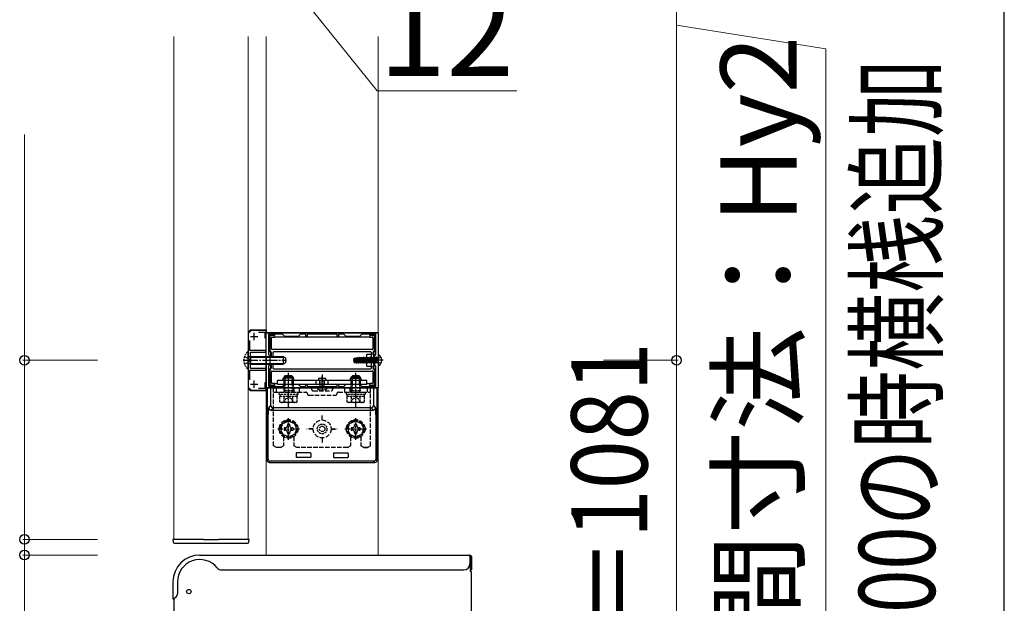
# Model space of a CAD drawing. Extents: x 525 to 5789, y 630 to 8421.
# Drawn here: x 5115 to 5775, y 3052 to 3443 of the extents above; entities that cross this region are included whole.
import ezdxf

# ---------------------------------------------------------------- set-up
doc = ezdxf.new("R2010")
doc.units = 0
doc.linetypes.add('YCENTER_1', pattern=[13, 10, -1, 1, -1])
doc.linetypes.add('YHIDDEN_1', pattern=[4, 3, -1])
for name, color, linetype, lineweight in [('YKK_11', 7, 'CONTINUOUS', 30), ('YKK_12', 2, 'CONTINUOUS', 13), ('YKK_13', 4, 'CONTINUOUS', 30), ('YKK_D', 6, 'CONTINUOUS', 13), ('YKK_ZWAK', 7, 'CONTINUOUS', 30)]:
    doc.layers.add(name, color=color, linetype=linetype, lineweight=lineweight)
doc.styles.add('text-b', font='txt')

msp = doc.modelspace()

# ---------------------------------------------------------------- linework, layer by layer
at = {"layer": 'YKK_11', "linetype": 'ByBlock', "lineweight": -2, "ltscale": 0.5}
for p, q in [((5270.36, 3235), (5268.36, 3233)), ((5280.36, 3235), (5270.36, 3235)), ((5275.17, 3233.9), (5279.36, 3233.9)), ((5279.36, 3233.9), (5279.36, 3230)), ((5280.36, 3230), (5280.36, 3235)), ((5280.36, 3196.5), (5280.36, 3233.5)), ((5280.36, 3233.5), (5355.36, 3233.5)), ((5355.36, 3233.5), (5355.36, 3196.5)), ((5268.36, 3233), (5268.36, 3197)), ((5269.46, 3221.6), (5269.46, 3228.18)), ((5279.36, 3230), (5280.36, 3230)), ((5291.36, 3232.5), (5281.96, 3232.5)), ((5281.96, 3232.5), (5281.96, 3218.9)), ((5292.86, 3231), (5291.36, 3232.5)), ((5301.86, 3231), (5292.86, 3231)), ((5303.36, 3232.5), (5301.86, 3231)), ((5306.96, 3232.5), (5303.36, 3232.5)), ((5306.96, 3231), (5306.96, 3232.5)), ((5307.76, 3231), (5306.96, 3231)), ((5327.96, 3232.5), (5307.76, 3232.5)), ((5307.76, 3232.5), (5307.76, 3231)), ((5327.96, 3231), (5327.96, 3232.5)), ((5328.76, 3231), (5327.96, 3231)), ((5332.36, 3232.5), (5328.76, 3232.5)), ((5328.76, 3232.5), (5328.76, 3231)), ((5333.86, 3231), (5332.36, 3232.5)), ((5342.86, 3231), (5333.86, 3231)), ((5344.36, 3232.5), (5342.86, 3231)), ((5353.76, 3232.5), (5344.36, 3232.5)), ((5353.76, 3218.9), (5353.76, 3232.5)), ((5280.06, 3221.6), (5269.46, 3221.6)), ((5269.86, 3215.46), (5269.86, 3220.5)), ((5269.86, 3220.5), (5280.06, 3220.5)), ((5280.06, 3220.5), (5280.06, 3221.6)), ((5269.74, 3215.27), (5269.86, 3215.46)), ((5269.74, 3214.73), (5269.74, 3215.27)), ((5269.86, 3214.54), (5269.74, 3214.73)), ((5269.86, 3209.5), (5269.86, 3214.54)), ((5281.96, 3218.9), (5282.86, 3218)), ((5282.86, 3215.46), (5282.74, 3215.27)), ((5282.74, 3215.27), (5282.74, 3214.73)), ((5282.74, 3214.73), (5282.86, 3214.54)), ((5282.86, 3218), (5282.86, 3215.46)), ((5282.86, 3214.54), (5282.86, 3212)), ((5352.86, 3218), (5353.76, 3218.9)), ((5352.86, 3215.46), (5352.86, 3218)), ((5352.98, 3215.27), (5352.86, 3215.46)), ((5352.86, 3214.54), (5352.98, 3214.73)), ((5352.86, 3212), (5352.86, 3214.54)), ((5352.98, 3214.73), (5352.98, 3215.27)), ((5269.46, 3201.82), (5269.46, 3208.4)), ((5269.46, 3208.4), (5280.06, 3208.4)), ((5280.06, 3209.5), (5269.86, 3209.5)), ((5280.06, 3208.4), (5280.06, 3209.5)), ((5282.86, 3212), (5281.96, 3211.1)), ((5281.96, 3211.1), (5281.96, 3197.5)), ((5353.76, 3211.1), (5352.86, 3212)), ((5353.76, 3197.5), (5353.76, 3211.1)), ((5268.36, 3197), (5270.36, 3195)), ((5270.36, 3195), (5280.36, 3195)), ((5279.36, 3196.1), (5275.17, 3196.1)), ((5280.36, 3200), (5279.36, 3200)), ((5279.36, 3200), (5279.36, 3196.1)), ((5280.36, 3195), (5280.36, 3200)), ((5355.36, 3196.5), (5280.36, 3196.5)), ((5281.96, 3197.5), (5291.36, 3197.5)), ((5291.36, 3197.5), (5292.86, 3199)), ((5292.86, 3199), (5301.86, 3199)), ((5301.86, 3199), (5303.36, 3197.5)), ((5303.36, 3197.5), (5306.96, 3197.5)), ((5306.96, 3197.5), (5306.96, 3199)), ((5306.96, 3199), (5307.76, 3199)), ((5307.76, 3199), (5307.76, 3197.5)), ((5307.76, 3197.5), (5327.96, 3197.5)), ((5327.96, 3197.5), (5327.96, 3199)), ((5327.96, 3199), (5328.76, 3199)), ((5328.76, 3199), (5328.76, 3197.5)), ((5328.76, 3197.5), (5332.36, 3197.5)), ((5332.36, 3197.5), (5333.86, 3199)), ((5333.86, 3199), (5342.86, 3199)), ((5342.86, 3199), (5344.36, 3197.5)), ((5344.36, 3197.5), (5353.76, 3197.5))]:
    msp.add_line(p, q, dxfattribs=at)
at = {"layer": 'YKK_11', "ltscale": 0.5}
for p, q in [((5272.36, 3228.5), (5272.36, 3233.5)), ((5269.86, 3231), (5274.86, 3231)), ((5272.36, 3196.5), (5272.36, 3201.5)), ((5269.86, 3199), (5274.86, 3199))]:
    msp.add_line(p, q, dxfattribs=at)
at = {"layer": 'YKK_12'}
for p, q in [((5218.36, 3095), (5218.36, 3432)), ((5268.36, 3432), (5268.36, 3095)), ((5280.36, 3084.5), (5280.36, 3432)), ((5355.36, 3432), (5355.36, 3233.46)), ((5355.36, 3218.6), (5355.36, 3211.4)), ((5355.36, 3196.54), (5355.36, 3084.5)), ((5218.36, 3095), (5268.36, 3095))]:
    msp.add_line(p, q, dxfattribs=at)
at = {"layer": 'YKK_13'}
for p, q in [((5268.36, 3234), (5269.86, 3235.5)), ((5269.86, 3235.5), (5280.36, 3235.5)), ((5280.36, 3235.5), (5280.36, 3233.46)), ((5355.16, 3233.5), (5280.56, 3233.5)), ((5280.06, 3230), (5280.06, 3217.5)), ((5281.96, 3227.3), (5282.36, 3227.3)), ((5282.36, 3227.1), (5281.96, 3227.1)), ((5282.36, 3226.6), (5282.36, 3231.1)), ((5282.76, 3231.1), (5282.76, 3221.5)), ((5283.26, 3232.09), (5283.26, 3232.5)), ((5283.36, 3232.1), (5283.96, 3232.1)), ((5285.86, 3231.7), (5283.36, 3231.7)), ((5283.46, 3232.5), (5283.46, 3232.1)), ((5283.86, 3222.7), (5283.86, 3230.1)), ((5284.36, 3230.6), (5285.86, 3230.6)), ((5284.76, 3232.1), (5285.86, 3232.1)), ((5285.26, 3232.1), (5285.26, 3232.5)), ((5285.46, 3232.5), (5285.46, 3232.1)), ((5285.86, 3232.1), (5285.86, 3231.7)), ((5285.86, 3230.6), (5285.86, 3231.7)), ((5349.86, 3230.6), (5285.86, 3230.6)), ((5349.86, 3232.1), (5350.96, 3232.1)), ((5349.86, 3231.7), (5349.86, 3232.1)), ((5349.86, 3231.7), (5349.86, 3230.6)), ((5352.36, 3231.7), (5349.86, 3231.7)), ((5349.86, 3230.6), (5351.36, 3230.6)), ((5350.26, 3232.1), (5350.26, 3232.5)), ((5350.46, 3232.5), (5350.46, 3232.1)), ((5351.76, 3232.1), (5352.36, 3232.1)), ((5351.86, 3230.1), (5351.86, 3222.7)), ((5352.26, 3232.1), (5352.26, 3232.5)), ((5352.46, 3232.5), (5352.46, 3232.09)), ((5352.96, 3221.5), (5352.96, 3231.1)), ((5353.36, 3231.1), (5353.36, 3226.5)), ((5353.36, 3227.2), (5353.76, 3227.2)), ((5353.76, 3227), (5353.36, 3227)), ((5355.66, 3218.69), (5355.66, 3233)), ((5281.96, 3225.1), (5282.36, 3225.1)), ((5282.36, 3224.9), (5281.96, 3224.9)), ((5282.36, 3221.5), (5282.36, 3225.6)), ((5283.36, 3217.5), (5283.36, 3220.24)), ((5283.76, 3220.24), (5283.76, 3217.5)), ((5351.36, 3222.2), (5284.36, 3222.2)), ((5284.86, 3220.2), (5284.86, 3217.5)), ((5350.36, 3220.7), (5285.36, 3220.7)), ((5350.86, 3215), (5350.86, 3220.2)), ((5351.96, 3218.6), (5351.96, 3220.24)), ((5352.36, 3220.24), (5352.36, 3219)), ((5353.36, 3225.7), (5353.36, 3221.5)), ((5353.36, 3225.2), (5353.76, 3225.2)), ((5353.76, 3225), (5353.36, 3225)), ((5269.76, 3217.5), (5269.76, 3212.5)), ((5269.76, 3217.5), (5291.66, 3217.5)), ((5269.76, 3217.07), (5292.58, 3217.07)), ((5280.36, 3217.5), (5280.36, 3194.5)), ((5291.66, 3217.5), (5293.36, 3216.7)), ((5291.66, 3217.5), (5291.66, 3212.5)), ((5293.36, 3216.7), (5293.36, 3213.3)), ((5358.86, 3215), (5338.54, 3215)), ((5339.36, 3216.4), (5339.75, 3216.41)), ((5339.36, 3213.6), (5339.36, 3216.4)), ((5339.87, 3213.58), (5339.36, 3215.28)), ((5339.83, 3213.51), (5339.36, 3215.28)), ((5339.36, 3213.6), (5339.83, 3213.51)), ((5339.75, 3216.41), (5339.79, 3216.49)), ((5340.61, 3213.56), (5339.75, 3216.41)), ((5339.79, 3216.49), (5340.32, 3216.6)), ((5339.79, 3216.49), (5340.75, 3213.32)), ((5339.87, 3213.58), (5339.83, 3213.51)), ((5339.87, 3213.58), (5340.61, 3213.56)), ((5340.42, 3216.44), (5340.32, 3216.6)), ((5341.13, 3213.24), (5340.32, 3216.6)), ((5340.42, 3216.44), (5341.14, 3216.46)), ((5340.42, 3216.44), (5341.3, 3213.54)), ((5340.61, 3213.56), (5340.75, 3213.32)), ((5341.3, 3213.54), (5341.13, 3213.24)), ((5341.14, 3216.46), (5341.34, 3216.8)), ((5342.04, 3213.5), (5341.14, 3216.46)), ((5341.3, 3213.54), (5342.04, 3213.51)), ((5341.34, 3216.8), (5341.6, 3216.85)), ((5341.34, 3216.8), (5342.33, 3213)), ((5341.81, 3216.48), (5341.6, 3216.85)), ((5342.43, 3213), (5341.6, 3216.85)), ((5341.81, 3216.48), (5342.36, 3216.5)), ((5341.81, 3216.48), (5342.72, 3213.5)), ((5342.04, 3213.5), (5342.33, 3213)), ((5342.54, 3216.5), (5342.36, 3216.5)), ((5342.72, 3213.5), (5342.43, 3213)), ((5342.54, 3216.5), (5342.83, 3217)), ((5343.45, 3213.5), (5342.54, 3216.5)), ((5343.45, 3213.5), (5342.72, 3213.5)), ((5342.93, 3217), (5342.83, 3217)), ((5342.83, 3217), (5343.74, 3213)), ((5343.22, 3216.5), (5342.93, 3217)), ((5343.84, 3213), (5342.93, 3217)), ((5343.95, 3216.5), (5343.22, 3216.5)), ((5344.13, 3213.5), (5343.22, 3216.5)), ((5343.45, 3213.5), (5343.74, 3213)), ((5344.13, 3213.5), (5343.84, 3213)), ((5343.95, 3216.5), (5344.24, 3217)), ((5343.95, 3216.5), (5344.86, 3213.5)), ((5344.86, 3213.5), (5344.13, 3213.5)), ((5344.34, 3217), (5344.24, 3217)), ((5344.24, 3217), (5345.15, 3213)), ((5344.63, 3216.5), (5344.34, 3217)), ((5345.25, 3213), (5344.34, 3217)), ((5345.36, 3216.5), (5344.63, 3216.5)), ((5344.63, 3216.5), (5345.54, 3213.5)), ((5344.86, 3213.5), (5345.15, 3213)), ((5345.54, 3213.5), (5345.25, 3213)), ((5345.36, 3216.5), (5345.65, 3217)), ((5346.27, 3213.5), (5345.36, 3216.5)), ((5346.27, 3213.5), (5345.54, 3213.5)), ((5345.75, 3217), (5345.65, 3217)), ((5345.65, 3217), (5346.56, 3213)), ((5346.04, 3216.5), (5345.75, 3217)), ((5346.66, 3213), (5345.75, 3217)), ((5346.77, 3216.5), (5346.04, 3216.5)), ((5346.95, 3213.5), (5346.04, 3216.5)), ((5346.27, 3213.5), (5346.56, 3213)), ((5346.95, 3213.5), (5346.66, 3213)), ((5346.77, 3216.5), (5347.06, 3217)), ((5347.68, 3213.5), (5346.77, 3216.5)), ((5347.68, 3213.5), (5346.95, 3213.5)), ((5347.16, 3217), (5347.06, 3217)), ((5347.06, 3217), (5347.97, 3213)), ((5347.45, 3216.5), (5347.16, 3217)), ((5348.07, 3213), (5347.16, 3217)), ((5348.36, 3213.5), (5347.45, 3216.5)), ((5348.18, 3216.5), (5347.45, 3216.5)), ((5347.68, 3213.5), (5347.97, 3213)), ((5347.86, 3211), (5347.86, 3219)), ((5347.86, 3219), (5350.86, 3219)), ((5348.36, 3213.5), (5348.07, 3213)), ((5348.18, 3216.5), (5348.47, 3217)), ((5348.18, 3216.5), (5349.09, 3213.5)), ((5349.09, 3213.5), (5348.36, 3213.5)), ((5348.57, 3217), (5348.47, 3217)), ((5348.47, 3217), (5349.38, 3213)), ((5349.48, 3213), (5348.57, 3217)), ((5348.86, 3216.5), (5348.57, 3217)), ((5349.59, 3216.5), (5348.86, 3216.5)), ((5348.86, 3216.5), (5349.77, 3213.5)), ((5349.09, 3213.5), (5349.38, 3213)), ((5349.77, 3213.5), (5349.48, 3213)), ((5349.59, 3216.5), (5349.88, 3217)), ((5350.5, 3213.5), (5349.59, 3216.5)), ((5350.5, 3213.5), (5349.77, 3213.5)), ((5349.98, 3217), (5349.88, 3217)), ((5349.88, 3217), (5350.79, 3213)), ((5350.89, 3213), (5349.98, 3217)), ((5350.27, 3216.5), (5349.98, 3217)), ((5351.18, 3213.5), (5350.27, 3216.5)), ((5351, 3216.5), (5350.27, 3216.5)), ((5350.5, 3213.5), (5350.79, 3213)), ((5350.86, 3209.8), (5350.86, 3215)), ((5351.18, 3213.5), (5350.89, 3213)), ((5351, 3216.5), (5351.29, 3217)), ((5351.91, 3213.5), (5351, 3216.5)), ((5351.18, 3213.5), (5351.91, 3213.5)), ((5351.29, 3217), (5352.2, 3213)), ((5351.39, 3217), (5351.29, 3217)), ((5352.3, 3213), (5351.39, 3217)), ((5351.68, 3216.5), (5351.39, 3217)), ((5352.59, 3213.5), (5351.68, 3216.5)), ((5351.68, 3216.5), (5352.41, 3216.5)), ((5351.91, 3213.5), (5352.2, 3213)), ((5352.36, 3219), (5351.96, 3218.6)), ((5352.46, 3218.6), (5351.96, 3218.6)), ((5352.59, 3213.5), (5352.3, 3213)), ((5352.36, 3219), (5352.46, 3219)), ((5352.41, 3216.5), (5352.7, 3217)), ((5353.32, 3213.5), (5352.41, 3216.5)), ((5352.46, 3211.4), (5352.46, 3218.6)), ((5352.59, 3213.5), (5353.32, 3213.5)), ((5352.8, 3217), (5352.7, 3217)), ((5352.7, 3217), (5353.61, 3213)), ((5353.09, 3216.5), (5352.8, 3217)), ((5353.71, 3213), (5352.8, 3217)), ((5352.86, 3218.6), (5352.86, 3211.4)), ((5354, 3213.5), (5353.09, 3216.5)), ((5353.09, 3216.5), (5353.82, 3216.5)), ((5353.32, 3213.5), (5353.61, 3213)), ((5354, 3213.5), (5353.71, 3213)), ((5353.82, 3216.5), (5354.11, 3217)), ((5354.36, 3214.73), (5353.82, 3216.5)), ((5354, 3213.5), (5354.36, 3213.5)), ((5354.11, 3217), (5354.36, 3215.9)), ((5354.21, 3217), (5354.11, 3217)), ((5354.36, 3216.34), (5354.21, 3217)), ((5354.36, 3216.74), (5354.21, 3217)), ((5354.36, 3213.25), (5354.36, 3216.75)), ((5354.86, 3216.75), (5354.36, 3216.75)), ((5355.36, 3218.6), (5355.36, 3211.4)), ((5269.76, 3212.93), (5292.58, 3212.93)), ((5269.76, 3212.5), (5291.66, 3212.5)), ((5280.06, 3212.5), (5280.06, 3200)), ((5282.36, 3204.4), (5282.36, 3208.5)), ((5282.76, 3208.5), (5282.76, 3198.9)), ((5283.36, 3209.76), (5283.36, 3212.5)), ((5283.76, 3212.5), (5283.76, 3209.76)), ((5283.86, 3199.9), (5283.86, 3207.3)), ((5284.36, 3207.8), (5351.36, 3207.8)), ((5284.86, 3212.5), (5284.86, 3209.8)), ((5285.36, 3209.3), (5350.36, 3209.3)), ((5293.36, 3213.3), (5291.66, 3212.5)), ((5340.75, 3213.32), (5341.13, 3213.24)), ((5342.43, 3213), (5342.33, 3213)), ((5343.84, 3213), (5343.74, 3213)), ((5345.25, 3213), (5345.15, 3213)), ((5346.66, 3213), (5346.56, 3213)), ((5347.86, 3211), (5350.86, 3211)), ((5348.07, 3213), (5347.97, 3213)), ((5349.48, 3213), (5349.38, 3213)), ((5350.89, 3213), (5350.79, 3213)), ((5351.86, 3207.3), (5351.86, 3199.9)), ((5351.96, 3211.4), (5352.46, 3211.4)), ((5351.96, 3209.76), (5351.96, 3211.4)), ((5351.96, 3211.4), (5352.36, 3211)), ((5352.3, 3213), (5352.2, 3213)), ((5352.46, 3211), (5352.36, 3211)), ((5352.36, 3211), (5352.36, 3209.76)), ((5352.96, 3198.9), (5352.96, 3208.5)), ((5353.36, 3208.5), (5353.36, 3204.3)), ((5353.71, 3213), (5353.61, 3213)), ((5354.86, 3213.25), (5354.36, 3213.25)), ((5355.66, 3197), (5355.66, 3211.31)), ((5281.96, 3205.1), (5282.36, 3205.1)), ((5282.36, 3204.9), (5281.96, 3204.9)), ((5281.96, 3202.9), (5282.36, 3202.9)), ((5282.36, 3202.7), (5281.96, 3202.7)), ((5282.36, 3198.9), (5282.36, 3203.4)), ((5347.86, 3201.5), (5287.86, 3201.5)), ((5287.86, 3199), (5287.86, 3201.5)), ((5298.96, 3203), (5291.76, 3203)), ((5291.76, 3201.5), (5291.76, 3203)), ((5295.36, 3197), (5295.36, 3204.3)), ((5298.96, 3201.5), (5298.96, 3203)), ((5313.86, 3199), (5313.86, 3201.5)), ((5317.86, 3197), (5317.86, 3204.3)), ((5321.86, 3199), (5321.86, 3201.5)), ((5336.76, 3203), (5343.96, 3203)), ((5336.76, 3201.5), (5336.76, 3203)), ((5340.36, 3197), (5340.36, 3204.3)), ((5343.96, 3201.5), (5343.96, 3203)), ((5347.86, 3199), (5347.86, 3201.5)), ((5353.36, 3205), (5353.76, 3205)), ((5353.76, 3204.8), (5353.36, 3204.8)), ((5353.36, 3203.5), (5353.36, 3198.9)), ((5353.36, 3203), (5353.76, 3203)), ((5353.76, 3202.8), (5353.36, 3202.8)), ((5269.86, 3194.5), (5268.36, 3196)), ((5280.36, 3194.5), (5269.86, 3194.5)), ((5280.56, 3196.5), (5355.16, 3196.5)), ((5280.95, 3196.5), (5280.95, 3148)), ((5283.52, 3196.5), (5280.95, 3196.5)), ((5283.26, 3197.5), (5283.26, 3197.9)), ((5283.36, 3198.3), (5285.86, 3198.3)), ((5283.96, 3197.9), (5283.36, 3197.9)), ((5283.46, 3197.9), (5283.46, 3197.5)), ((5283.52, 3196.5), (5285.02, 3196.5)), ((5283.52, 3184.65), (5283.52, 3196.5)), ((5285.86, 3199.4), (5284.36, 3199.4)), ((5285.86, 3197.9), (5284.76, 3197.9)), ((5285.02, 3196.5), (5350.7, 3196.5)), ((5285.26, 3197.5), (5285.26, 3197.9)), ((5285.46, 3197.9), (5285.46, 3197.5)), ((5285.86, 3198.3), (5285.86, 3199.4)), ((5285.86, 3199.4), (5287.86, 3199.4)), ((5285.86, 3198.3), (5285.86, 3197.9)), ((5287.86, 3199), (5347.86, 3199)), ((5312.86, 3196.5), (5312.91, 3196.5)), ((5322.81, 3196.5), (5322.86, 3196.5)), ((5347.86, 3199.4), (5349.86, 3199.4)), ((5349.86, 3199.4), (5349.86, 3198.3)), ((5351.36, 3199.4), (5349.86, 3199.4)), ((5349.86, 3198.3), (5352.36, 3198.3)), ((5349.86, 3197.9), (5349.86, 3198.3)), ((5350.96, 3197.9), (5349.86, 3197.9)), ((5350.26, 3197.5), (5350.26, 3197.9)), ((5350.46, 3197.9), (5350.46, 3197.5)), ((5350.7, 3196.5), (5352.19, 3196.5)), ((5352.36, 3197.9), (5351.76, 3197.9)), ((5354.77, 3196.5), (5352.19, 3196.5)), ((5352.19, 3196.5), (5352.19, 3184.65)), ((5352.26, 3197.5), (5352.26, 3197.9)), ((5352.46, 3197.9), (5352.46, 3197.5)), ((5354.77, 3148), (5354.77, 3196.5)), ((5282.04, 3183.17), (5283.52, 3184.65)), ((5285.02, 3183.16), (5283.53, 3181.67)), ((5283.53, 3181.67), (5352.18, 3181.67)), ((5350.7, 3183.16), (5285.02, 3183.16)), ((5352.18, 3181.67), (5350.7, 3183.16)), ((5352.19, 3184.65), (5353.68, 3183.17)), ((5281.78, 3148.83), (5281.78, 3178.68)), ((5353.94, 3178.68), (5353.94, 3148.83)), ((5280.95, 3148), (5281.78, 3148.83)), ((5300.36, 3152.62), (5300.36, 3150.22)), ((5310.06, 3152.92), (5300.66, 3152.92)), ((5310.06, 3149.92), (5300.66, 3149.92)), ((5310.36, 3152.62), (5310.36, 3150.22)), ((5325.36, 3152.62), (5325.36, 3150.22)), ((5325.66, 3152.92), (5335.06, 3152.92)), ((5325.66, 3149.92), (5335.06, 3149.92)), ((5335.36, 3152.62), (5335.36, 3150.22)), ((5353.94, 3148.83), (5354.77, 3148)), ((5283.28, 3147.33), (5282.45, 3146.5)), ((5282.45, 3146.5), (5353.27, 3146.5)), ((5352.44, 3147.33), (5283.28, 3147.33)), ((5353.27, 3146.5), (5352.44, 3147.33)), ((5217.86, 3095), (5217.95, 3093.44)), ((5218.66, 3095), (5217.86, 3095)), ((5238.36, 3095), (5218.66, 3095)), ((5238.36, 3095), (5248.36, 3095)), ((5268.06, 3095), (5248.36, 3095)), ((5268.86, 3095), (5268.06, 3095)), ((5268.76, 3093.44), (5268.86, 3095)), ((5218.95, 3092.5), (5267.76, 3092.5)), ((5235.86, 3084.5), (5416.86, 3084.5)), ((5416.86, 3084.48), (5416.86, 3078.5)), ((5417.04, 3083.5), (5417.36, 3083.5)), ((5417.16, 3083), (5417.16, 3073.5)), ((5417.36, 3083.5), (5417.36, 3074.5)), ((5417.86, 3083.5), (5417.86, 3074.5)), ((5250.6, 3074.5), (5412.86, 3074.5)), ((5417.66, 3073.5), (5417.16, 3073.5)), ((5417.36, 3074.5), (5417.86, 3074.5)), ((5417.66, 3073.5), (5417.66, 2735.5)), ((5217.86, 3066.5), (5217.86, 3055.5)), ((5220.86, 3066.5), (5220.86, 3058.5)), ((5217.86, 3057.9), (5217.86, 3055.5)), ((5218.36, 3055.54), (5218.36, 3055.5)), ((5218.56, 3055.58), (5218.56, 2753.1))]:
    msp.add_line(p, q, dxfattribs=at)
at = {"layer": 'YKK_13', "linetype": 'YHIDDEN_1', "ltscale": 0.5}
for p, q in [((5268.11, 3220.9), (5268.36, 3220.9)), ((5268.11, 3220.9), (5268.11, 3209.1)), ((5268.36, 3209.1), (5268.36, 3220.9)), ((5269.76, 3217.5), (5269.16, 3217.28)), ((5268.11, 3209.1), (5268.36, 3209.1)), ((5269.76, 3212.5), (5269.16, 3212.72)), ((5292.36, 3194.62), (5292.36, 3203)), ((5292.9, 3203), (5292.9, 3194.62)), ((5297.82, 3203), (5297.82, 3194.62)), ((5298.36, 3203), (5298.36, 3194.62)), ((5316.61, 3197.2), (5316.61, 3201.5)), ((5319.11, 3197.2), (5319.11, 3201.5)), ((5337.36, 3194.62), (5337.36, 3203)), ((5337.9, 3203), (5337.9, 3194.62)), ((5342.82, 3203), (5342.82, 3194.62)), ((5343.36, 3203), (5343.36, 3194.62)), ((5289.11, 3192), (5289.11, 3193.6)), ((5289.11, 3193.6), (5301.61, 3193.6)), ((5298.36, 3194.62), (5292.36, 3194.62)), ((5292.56, 3193.68), (5292.36, 3194.62)), ((5292.56, 3193.68), (5292.9, 3194.62)), ((5292.56, 3193.6), (5292.56, 3193.68)), ((5298.16, 3193.68), (5297.82, 3194.62)), ((5298.16, 3193.68), (5298.36, 3194.62)), ((5298.16, 3193.6), (5298.16, 3193.68)), ((5301.61, 3193.6), (5301.61, 3192)), ((5314.61, 3196.15), (5314.81, 3196.5)), ((5314.81, 3196.5), (5320.91, 3196.5)), ((5315.34, 3195.5), (5320.38, 3195.5)), ((5316.21, 3196.5), (5316.61, 3197.2)), ((5316.61, 3197.2), (5319.11, 3197.2)), ((5319.51, 3196.5), (5319.11, 3197.2)), ((5320.91, 3196.5), (5321.11, 3196.15)), ((5334.11, 3192), (5334.11, 3193.6)), ((5334.11, 3193.6), (5346.61, 3193.6)), ((5343.36, 3194.62), (5337.36, 3194.62)), ((5337.56, 3193.68), (5337.36, 3194.62)), ((5337.56, 3193.68), (5337.9, 3194.62)), ((5337.56, 3193.6), (5337.56, 3193.68)), ((5343.16, 3193.68), (5342.82, 3194.62)), ((5343.16, 3193.68), (5343.36, 3194.62)), ((5343.16, 3193.6), (5343.16, 3193.68)), ((5346.61, 3193.6), (5346.61, 3192)), ((5301.61, 3192), (5289.11, 3192)), ((5301.13, 3190.8), (5289.58, 3190.8)), ((5289.58, 3187.25), (5289.58, 3190.8)), ((5290.36, 3186.8), (5289.58, 3187.25)), ((5289.66, 3190.8), (5289.66, 3192)), ((5292.31, 3186.8), (5293.46, 3189.16)), ((5292.47, 3187.25), (5292.47, 3190.8)), ((5293.46, 3189.16), (5295.36, 3190.17)), ((5297.26, 3189.16), (5295.36, 3190.17)), ((5298.41, 3186.8), (5297.26, 3189.16)), ((5298.25, 3187.25), (5298.25, 3190.8)), ((5300.36, 3186.8), (5301.13, 3187.25)), ((5301.06, 3192), (5301.06, 3190.8)), ((5301.13, 3187.25), (5301.13, 3190.8)), ((5346.61, 3192), (5334.11, 3192)), ((5346.13, 3190.8), (5334.58, 3190.8)), ((5334.58, 3187.25), (5334.58, 3190.8)), ((5335.36, 3186.8), (5334.58, 3187.25)), ((5334.66, 3190.8), (5334.66, 3192)), ((5337.31, 3186.8), (5338.46, 3189.16)), ((5337.47, 3187.25), (5337.47, 3190.8)), ((5338.46, 3189.16), (5340.36, 3190.17)), ((5342.26, 3189.16), (5340.36, 3190.17)), ((5343.41, 3186.8), (5342.26, 3189.16)), ((5343.25, 3187.25), (5343.25, 3190.8)), ((5345.36, 3186.8), (5346.13, 3187.25)), ((5346.06, 3192), (5346.06, 3190.8)), ((5346.13, 3187.25), (5346.13, 3190.8)), ((5300.36, 3186.8), (5290.36, 3186.8)), ((5345.36, 3186.8), (5335.36, 3186.8)), ((5295.36, 3161.75), (5295.36, 3176.25)), ((5340.36, 3161.75), (5340.36, 3176.25)), ((5288.11, 3169), (5302.61, 3169)), ((5333.11, 3169), (5347.61, 3169))]:
    msp.add_line(p, q, dxfattribs=at)
at = {"layer": 'YKK_13', "linetype": 'YCENTER_1'}
msp.add_line((5264.86, 3215), (5293.86, 3215), dxfattribs=at)
at = {"layer": 'YKK_13', "linetype": 'YHIDDEN_1'}
for p, q in [((5265.78, 3217.5), (5268.49, 3216.14)), ((5265.78, 3212.5), (5268.49, 3213.85)), ((5269.1, 3215), (5268.49, 3216.14)), ((5269.1, 3215), (5268.49, 3213.85)), ((5269.76, 3217.07), (5268.84, 3217.26)), ((5354.9, 3215), (5355.51, 3216.14)), ((5354.9, 3215), (5355.51, 3213.85)), ((5357.32, 3217.05), (5355.51, 3216.14)), ((5357.32, 3212.95), (5355.51, 3213.85)), ((5269.76, 3212.93), (5268.84, 3212.74)), ((5292.36, 3199), (5292.36, 3203)), ((5292.86, 3199), (5292.86, 3203)), ((5297.86, 3199), (5297.86, 3203)), ((5298.36, 3199), (5298.36, 3203)), ((5316.21, 3199), (5316.21, 3201.5)), ((5319.51, 3199), (5319.51, 3201.5)), ((5337.36, 3199), (5337.36, 3203)), ((5337.86, 3199), (5337.86, 3203)), ((5342.86, 3199), (5342.86, 3203)), ((5343.36, 3199), (5343.36, 3203)), ((5285.36, 3157.65), (5285.36, 3196.5)), ((5350.36, 3196.5), (5285.36, 3196.5)), ((5285.36, 3193.6), (5306.96, 3193.6)), ((5287.36, 3193.6), (5287.36, 3196.5)), ((5299.13, 3193.6), (5299.13, 3196.5)), ((5302.59, 3193.6), (5302.59, 3196.5)), ((5311.86, 3194.5), (5323.86, 3194.5)), ((5328.76, 3193.6), (5350.36, 3193.6)), ((5333.13, 3193.6), (5333.13, 3196.5)), ((5336.59, 3193.6), (5336.59, 3196.5)), ((5348.36, 3193.6), (5348.36, 3196.5)), ((5350.36, 3157.65), (5350.36, 3196.5)), ((5308.96, 3191.6), (5326.76, 3191.6)), ((5295.36, 3174.77), (5290.36, 3171.89)), ((5300.36, 3171.89), (5295.36, 3174.77)), ((5317.81, 3175), (5317.81, 3179)), ((5317.91, 3179), (5317.81, 3179)), ((5317.91, 3175), (5317.91, 3179)), ((5340.36, 3174.77), (5335.36, 3171.89)), ((5345.36, 3171.89), (5340.36, 3174.77)), ((5290.36, 3171.89), (5290.36, 3166.11)), ((5292.36, 3169.76), (5292.36, 3168.24)), ((5293.08, 3169.76), (5292.36, 3169.76)), ((5292.36, 3168.24), (5293.08, 3168.24)), ((5296.12, 3172), (5294.6, 3172)), ((5294.6, 3172), (5294.6, 3171.28)), ((5296.12, 3171.28), (5296.12, 3172)), ((5298.36, 3169.76), (5297.64, 3169.76)), ((5297.64, 3168.24), (5298.36, 3168.24)), ((5298.36, 3168.24), (5298.36, 3169.76)), ((5300.36, 3166.11), (5300.36, 3171.89)), ((5311.86, 3169.05), (5307.86, 3169.05)), ((5307.86, 3168.95), (5307.86, 3169.05)), ((5311.86, 3168.95), (5307.86, 3168.95)), ((5323.86, 3169.05), (5327.86, 3169.05)), ((5323.86, 3168.95), (5327.86, 3168.95)), ((5327.86, 3168.95), (5327.86, 3169.05)), ((5335.36, 3171.89), (5335.36, 3166.11)), ((5337.36, 3169.76), (5337.36, 3168.24)), ((5338.08, 3169.76), (5337.36, 3169.76)), ((5337.36, 3168.24), (5338.08, 3168.24)), ((5341.12, 3172), (5339.6, 3172)), ((5339.6, 3172), (5339.6, 3171.28)), ((5341.12, 3171.28), (5341.12, 3172)), ((5343.36, 3169.76), (5342.64, 3169.76)), ((5342.64, 3168.24), (5343.36, 3168.24)), ((5343.36, 3168.24), (5343.36, 3169.76)), ((5345.36, 3166.11), (5345.36, 3171.89)), ((5290.36, 3166.11), (5295.36, 3163.23)), ((5291.86, 3163.82), (5291.86, 3157.65)), ((5294.6, 3166.72), (5294.6, 3166)), ((5294.6, 3166), (5296.12, 3166)), ((5295.36, 3163.23), (5300.36, 3166.11)), ((5296.12, 3166), (5296.12, 3166.72)), ((5298.86, 3163.82), (5298.86, 3157.65)), ((5317.81, 3163), (5317.81, 3159)), ((5317.91, 3163), (5317.91, 3159)), ((5335.36, 3166.11), (5340.36, 3163.23)), ((5336.86, 3163.82), (5336.86, 3157.65)), ((5339.6, 3166.72), (5339.6, 3166)), ((5339.6, 3166), (5341.12, 3166)), ((5340.36, 3163.23), (5345.36, 3166.11)), ((5341.12, 3166), (5341.12, 3166.72)), ((5343.86, 3163.82), (5343.86, 3157.65)), ((5287.36, 3156.5), (5285.36, 3157.65)), ((5289.86, 3156.5), (5287.36, 3156.5)), ((5289.86, 3156.5), (5291.86, 3157.65)), ((5300.86, 3156.5), (5298.86, 3157.65)), ((5334.86, 3156.5), (5300.86, 3156.5)), ((5317.91, 3159), (5317.81, 3159)), ((5334.86, 3156.5), (5336.86, 3157.65)), ((5345.86, 3156.5), (5343.86, 3157.65)), ((5348.36, 3156.5), (5345.86, 3156.5)), ((5345.86, 3156.5), (5348.36, 3156.5)), ((5348.36, 3156.5), (5350.36, 3157.65))]:
    msp.add_line(p, q, dxfattribs=at)
at = {"layer": 'YKK_13', "ltscale": 0.5}
for p, q in [((5292.36, 3203.8), (5293.36, 3204.8)), ((5292.36, 3203), (5292.36, 3203.8)), ((5298.36, 3203.8), (5292.36, 3203.8)), ((5292.9, 3204.34), (5292.9, 3203)), ((5293.36, 3204.8), (5297.36, 3204.8)), ((5298.36, 3203.8), (5297.36, 3204.8)), ((5297.82, 3204.34), (5297.82, 3203)), ((5298.36, 3203.8), (5298.36, 3203)), ((5320.16, 3201.5), (5315.56, 3201.5)), ((5315.6, 3203), (5320.16, 3203)), ((5337.36, 3203.8), (5338.36, 3204.8)), ((5337.36, 3203), (5337.36, 3203.8)), ((5343.36, 3203.8), (5337.36, 3203.8)), ((5337.9, 3204.34), (5337.9, 3203)), ((5338.36, 3204.8), (5342.36, 3204.8)), ((5343.36, 3203.8), (5342.36, 3204.8)), ((5342.82, 3204.34), (5342.82, 3203)), ((5343.36, 3203.8), (5343.36, 3203))]:
    msp.add_line(p, q, dxfattribs=at)
at = {"layer": 'YKK_13', "linetype": 'YCENTER_1', "ltscale": 0.5}
for p, q in [((5295.36, 3183.1), (5295.36, 3206.51)), ((5317.86, 3205.58), (5317.86, 3194.2)), ((5340.36, 3183.1), (5340.36, 3206.51))]:
    msp.add_line(p, q, dxfattribs=at)
at = {"layer": 'YKK_13', "linetype": 'YHIDDEN_1'}
for centre, radius in [((5295.36, 3169), 6.25), ((5295.36, 3169), 5), ((5317.86, 3169), 6), ((5340.36, 3169), 6.25), ((5340.36, 3169), 5)]:
    msp.add_circle(centre, radius, dxfattribs=at)
at = {"layer": 'YKK_13', "linetype": 'YHIDDEN_1', "ltscale": 0.5}
for radius in [3.25, 1.77]:
    msp.add_circle((5317.86, 3169), radius, dxfattribs=at)
at = {"layer": 'YKK_13'}
msp.add_circle((5228.56, 3060), 1.5, dxfattribs=at)
for centre, radius, start, end in [((5282.36, 3226.1), 0.5, 90, 270), ((5283.36, 3231.1), 1, 90, 180), ((5283.36, 3231.1), 0.6, 90, 180), ((5284.36, 3230.1), 0.5, 90, 180), ((5284.36, 3232.1), 0.4, 0, 180), ((5351.36, 3232.1), 0.4, 0, 180), ((5351.36, 3230.1), 0.5, 0, 90), ((5352.36, 3231.1), 1, 0, 90), ((5352.36, 3231.1), 0.6, 0, 90), ((5283.16, 3221.5), 0.8, 180, 256.65764), ((5283.16, 3221.5), 0.4, 180, 256.65764), ((5282.86, 3220.24), 0.5, 0, 76.65764), ((5282.86, 3220.24), 0.9, 0, 76.65764), ((5284.36, 3222.7), 0.5, 180, 270), ((5285.36, 3220.2), 0.5, 90, 180), ((5350.36, 3220.2), 0.5, 0, 90), ((5351.36, 3222.7), 0.5, 270, 0), ((5352.86, 3220.24), 0.9, 103.34236, 180), ((5352.86, 3220.24), 0.5, 103.34236, 180), ((5352.56, 3221.5), 0.4, 283.34236, 0), ((5352.56, 3221.5), 0.8, 283.34236, 0), ((5353.36, 3226.1), 0.4, 270, 90), ((5352.46, 3218.6), 0.4, 0, 90), ((5354.86, 3217.25), 0.5, 270, 0), ((5355.51, 3218.6), 0.154, 62.71904, 180), ((5353.66, 3215), 4.2, 297.28096, 62.71904), ((5283.16, 3208.5), 0.8, 103.34236, 180), ((5283.16, 3208.5), 0.4, 103.34236, 180), ((5282.86, 3209.76), 0.5, 283.34236, 0), ((5282.86, 3209.76), 0.9, 283.34236, 0), ((5284.36, 3207.3), 0.5, 90, 180), ((5285.36, 3209.8), 0.5, 180, 270), ((5350.36, 3209.8), 0.5, 270, 0), ((5351.36, 3207.3), 0.5, 0, 90), ((5352.86, 3209.76), 0.9, 180, 256.65764), ((5352.86, 3209.76), 0.5, 180, 256.65764), ((5352.46, 3211.4), 0.4, 270, 0), ((5352.56, 3208.5), 0.4, 0, 76.65764), ((5352.56, 3208.5), 0.8, 0, 76.65764), ((5354.86, 3212.75), 0.5, 0, 90), ((5355.51, 3211.4), 0.154, 180, 297.28096), ((5282.36, 3203.9), 0.5, 90, 270), ((5353.36, 3203.9), 0.4, 270, 90), ((5283.36, 3198.9), 1, 180, 270), ((5283.36, 3198.9), 0.6, 180, 270), ((5284.36, 3199.9), 0.5, 180, 270), ((5284.36, 3197.9), 0.4, 180, 0), ((5351.36, 3197.9), 0.4, 180, 0), ((5351.36, 3199.9), 0.5, 270, 0), ((5352.36, 3198.9), 0.6, 270, 0), ((5352.36, 3198.9), 1, 270, 0), ((5283.54, 3183.18), 1.5, 180.24971, 269.75029), ((5285.03, 3184.66), 1.5, 180.24971, 269.75029), ((5350.69, 3184.66), 1.5, 270.24971, 359.75029), ((5352.18, 3183.18), 1.5, 270.24971, 359.75029), ((5283.28, 3148.84), 1.5, 180.24971, 269.75029), ((5352.43, 3148.84), 1.5, 270.24971, 359.75029), ((5218.95, 3093.5), 1, 183.5, 270), ((5267.76, 3093.5), 1, 270, 356.5), ((5235.87, 3066.5), 18, 90, 180), ((5235.87, 3066.5), 15, 39.16665, 180), ((5416.87, 3083.5), 1, 0, 90), ((5416.87, 3083.5), 0.5, 0, 90), ((5416.17, 3083), 1, 0, 45.573), ((5250.6, 3078.5), 4, 219.16665, 270), ((5412.87, 3078.5), 4, 270, 0), ((5217.87, 3058.5), 3, 270, 0), ((5218.87, 3055.5), 1, 179.99999, 252.54157), ((5218.87, 3055.5), 0.5, 179.99999, 233.12813)]:
    msp.add_arc(centre, radius, start, end, dxfattribs=at)
at = {"layer": 'YKK_13', "linetype": 'YHIDDEN_1', "ltscale": 0.5}
for centre, radius, start, end in [((5273.06, 3215), 7.7, 129.98312, 230.01688), ((5268.96, 3217.85), 0.6, 180, 289.96957), ((5268.96, 3212.15), 0.6, 70.03043, 180), ((5317.86, 3199.07), 4.37, 221.91164, 234.76774), ((5317.86, 3199.07), 4.37, 305.23243, 318.08863), ((5291.03, 3189.36), 2.56, 235.61708, 304.38292), ((5295.36, 3196.35), 9.55, 252.41276, 287.58724), ((5299.69, 3189.36), 2.56, 235.61708, 304.38292), ((5336.03, 3189.36), 2.56, 235.61708, 304.38292), ((5340.36, 3196.35), 9.55, 252.41276, 287.58724), ((5344.69, 3189.36), 2.56, 235.61708, 304.38292)]:
    msp.add_arc(centre, radius, start, end, dxfattribs=at)
at = {"layer": 'YKK_13', "ltscale": 0.5}
for centre, start, end in [((5316.86, 3202.25), 150.00006, 209.99994), ((5318.86, 3202.25), 330.00006, 29.99994)]:
    msp.add_arc(centre, 1.5, start, end, dxfattribs=at)
at = {"layer": 'YKK_13', "linetype": 'YHIDDEN_1'}
for centre, radius, start, end in [((5306.96, 3192.6), 1, 0, 90), ((5309.86, 3195.5), 1, 0, 90), ((5311.86, 3195.5), 1, 180, 270), ((5323.86, 3195.5), 1, 270, 0), ((5325.86, 3195.5), 1, 90, 180), ((5328.76, 3192.6), 1, 90, 180), ((5308.96, 3192.6), 1, 180, 270), ((5326.76, 3192.6), 1, 270, 0), ((5295.36, 3169), 5.58, 93.74848, 146.25152), ((5295.36, 3169), 5.58, 33.74848, 86.25152), ((5340.36, 3169), 5.58, 93.74848, 146.25152), ((5340.36, 3169), 5.58, 33.74848, 86.25152), ((5295.36, 3169), 5.58, 153.74848, 206.25152), ((5293.08, 3171.28), 1.52, 270, 0), ((5293.08, 3166.72), 1.52, 0, 90), ((5297.64, 3171.28), 1.52, 180, 270), ((5297.64, 3166.72), 1.52, 90, 180), ((5295.36, 3169), 5.58, 333.74848, 26.25152), ((5340.36, 3169), 5.58, 153.74848, 206.25152), ((5338.08, 3171.28), 1.52, 270, 0), ((5338.08, 3166.72), 1.52, 0, 90), ((5342.64, 3171.28), 1.52, 180, 270), ((5342.64, 3166.72), 1.52, 90, 180), ((5340.36, 3169), 5.58, 333.74848, 26.25152), ((5295.36, 3169), 5.58, 213.74848, 266.25152), ((5295.36, 3169), 5.58, 273.74848, 326.25152), ((5340.36, 3169), 5.58, 213.74848, 266.25152), ((5340.36, 3169), 5.58, 273.74848, 326.25152)]:
    msp.add_arc(centre, radius, start, end, dxfattribs=at)
at = {"layer": 'YKK_13'}
for centre, major_axis, ratio, start_param, end_param in [((5280.56, 3233), (-0.355, 0.355), 0.997265, 5.499157, 5.908832), ((5355.16, 3233), (0.355, 0.355), 0.997265, 5.499157, 7.067214), ((5280.56, 3197), (-0.355, -0.355), 0.997265, 6.657539, 7.067214), ((5355.16, 3197), (0.355, -0.355), 0.997265, 5.499157, 7.067214), ((5282.05, 3178.68), (0, -4.5), 0.061163, 3.202679, 4.712389), ((5353.66, 3178.68), (0, -4.5), 0.061163, 1.570796, 3.080506), ((5282.45, 3148), (-1.06, -1.06), 0.99628, 5.499651, 7.06672), ((5300.66, 3152.62), (-0.213, 0.213), 0.99628, 5.499651, 7.06672), ((5300.66, 3150.22), (0.213, 0.213), 0.99628, 2.358058, 3.925127), ((5310.06, 3152.62), (0.213, 0.213), 0.99628, 5.499651, 7.06672), ((5310.06, 3150.22), (-0.213, 0.213), 0.99628, 2.358058, 3.925127), ((5325.66, 3152.62), (-0.213, 0.213), 0.99628, 5.499651, 7.06672), ((5325.66, 3150.22), (0.213, 0.213), 0.99628, 2.358058, 3.925127), ((5335.06, 3152.62), (0.213, 0.213), 0.99628, 5.499651, 7.06672), ((5335.06, 3150.22), (-0.213, 0.213), 0.99628, 2.358058, 3.925127), ((5353.27, 3148), (1.06, -1.06), 0.99628, 5.499651, 7.06672)]:
    msp.add_ellipse(centre, major_axis=major_axis, ratio=ratio, start_param=start_param, end_param=end_param, dxfattribs=at)
at = {"layer": 'YKK_D'}
for p, q in [((5555.36, 3215), (5555.36, 3664)), ((5274.36, 3495.5), (5354.79, 3395.5)), ((5555.36, 3439.5), (5655.36, 3423.71)), ((5655.36, 3423.71), (5655.36, 2274.25)), ((5354.79, 3395.5), (5448.42, 3395.5)), ((5118.36, 3215), (5118.36, 3366.39)), ((5167.36, 3215), (5117.36, 3215)), ((5118.36, 3095), (5118.36, 3215)), ((5506.36, 3215), (5556.36, 3215)), ((5506.36, 3215), (5556.36, 3215)), ((5555.36, 3215), (5555.36, 2134)), ((5118.36, 3095), (5118.36, 3107.75)), ((5167.36, 3095), (5117.36, 3095)), ((5167.36, 3095), (5117.36, 3095)), ((5118.36, 3095), (5118.36, 3084.5)), ((5167.36, 3084.5), (5117.36, 3084.5)), ((5167.36, 3084.5), (5117.36, 3084.5)), ((5118.36, 3084.5), (5118.36, 3071.75)), ((5118.36, 3084.5), (5118.36, 2734.5))]:
    msp.add_line(p, q, dxfattribs=at)
at = {"layer": 'YKK_D', "linetype": 'ByBlock', "lineweight": -2}
for centre in [(5118.36, 3215), (5555.36, 3215), (5555.36, 3215), (5118.36, 3095), (5118.36, 3095), (5118.36, 3084.5), (5118.36, 3084.5)]:
    msp.add_circle(centre, 3.19, dxfattribs=at)
at = {"layer": 'YKK_ZWAK'}
msp.add_line((5775, 630), (5775, 8280), dxfattribs=at)

# ---------------------------------------------------------------- texts
at = {"layer": 'YKK_D', "style": 'text-b'}
msp.add_text('12', height=60, dxfattribs=at).set_placement((5355.58, 3405.5))
msp.add_text('横桟間寸法：Hy2', height=51, rotation=90, dxfattribs=at).set_placement((5635.8, 2889.51))
for s, width, p in [('※ストライプ格子の場合 Hy2>1300の時横桟追加', 0.75, (5728.53, 2279.03)), ('宅配ボックス部横桟間寸法：Hyd＝1081', 0.85, (5535.8, 2157.26))]:
    msp.add_text(s, height=51, rotation=90, dxfattribs=dict(at, width=width)).set_placement(p)

doc.saveas('drawing.dxf')
